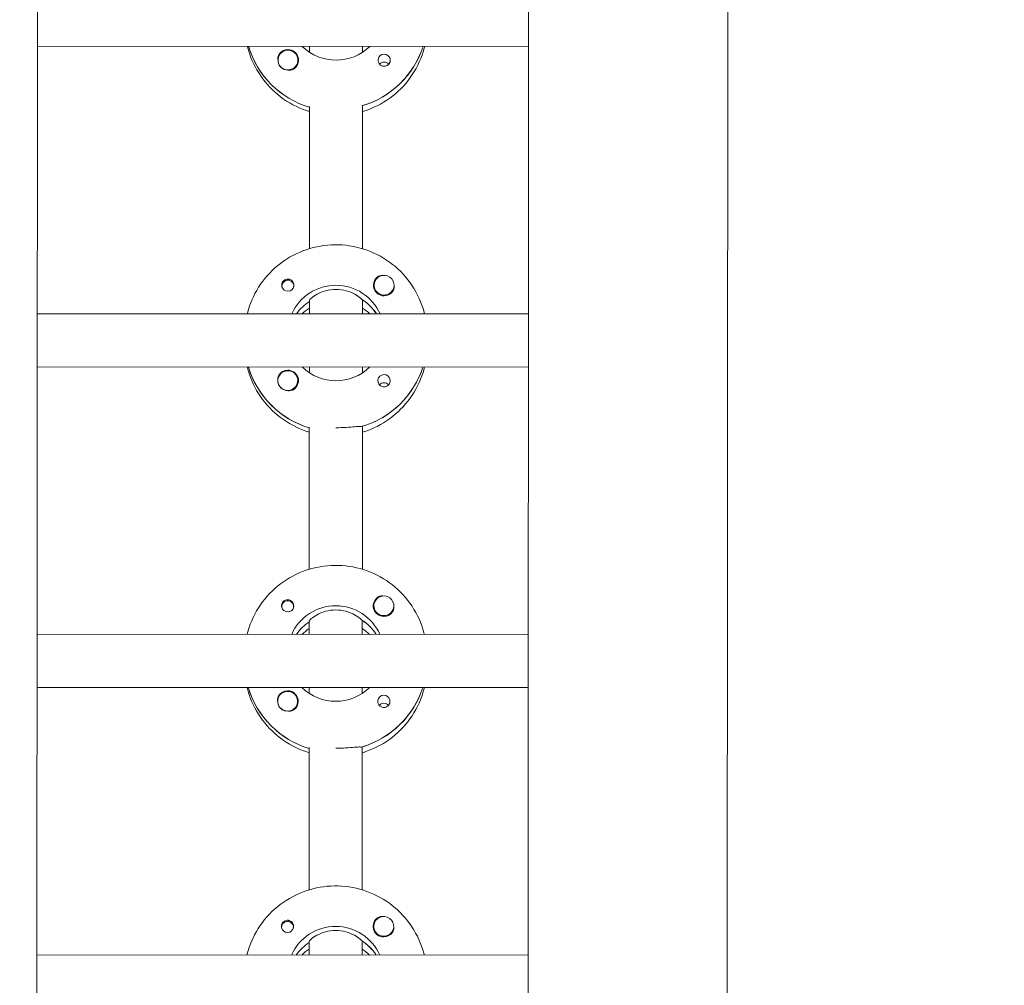
# Model space of a CAD drawing. Units: millimetres. Extents: x -12885 to 14564, y -11455 to 6363.
# Drawn here: x 167 to 464, y -1815 to -1524 of the extents above; entities that cross this region are included whole.
import ezdxf

# ---------------------------------------------------------------- set-up
doc = ezdxf.new("R2010")
doc.units = ezdxf.units.MM
doc.header["$LTSCALE"] = 20
doc.layers.add('2d', color=230, linetype='Continuous')
doc.layers.add('EN-Free_Space_Hatch', color=10, linetype='Continuous')

msp = doc.modelspace()

# ---------------------------------------------------------------- hatches: boundary and pattern name
at = {"layer": 'EN-Free_Space_Hatch'}
h = msp.add_hatch(dxfattribs=at)
h.set_pattern_fill('ANSI31', color=1, scale=100)
edge = h.paths.add_edge_path()
edge.add_line((-7310.99, -8243.4), (-6093.47, -6656.7))
edge.add_line((-6093.47, -6656.7), (-8480.96, -4824.71))
edge.add_line((-8480.96, -4824.71), (-8480.96, -4824.71))
edge.add_arc((-9089.72, -5618.07), 1000, 52.49998, 232.52578)
edge.add_line((-9698.12, -6411.69), (-7310.99, -8243.4))
edge = h.paths.add_edge_path()
edge.add_line((-11389.23, 1297.07), (-8042.26, -614.55))
edge.add_line((-8042.26, -614.55), (-7050.35, 1122.14))
edge.add_line((-7050.35, 1122.14), (-10397.32, 3033.77))
edge.add_arc((-10893.28, 2165.42), 1000, 60.2672, 240.2672)
edge = h.paths.add_edge_path()
edge.add_line((6553.4, -6708.88), (8648.92, -7918.73))
edge.add_arc((9148.92, -7052.71), 1000, 240, 420)
edge.add_line((9648.92, -6186.68), (7553.4, -4976.83))
edge.add_line((7553.4, -4976.83), (6553.4, -6708.88))
edge = h.paths.add_edge_path()
edge.add_line((9990.7, -2844.1), (11990.36, -3998.61))
edge.add_arc((12488.59, -3131.56), 1000, 240.11685, 420.00005)
edge.add_line((12988.59, -2265.54), (10990.7, -1112.05))
edge.add_line((10990.7, -1112.05), (9990.7, -2844.1))
edge = h.paths.add_edge_path()
edge.add_arc((-3410.48, -2051), 500, 0, 360, ccw=False)
edge = h.paths.add_edge_path()
edge.add_arc((2788.5, -1270), 500, 0, 360, ccw=False)

# ---------------------------------------------------------------- linework, layer by layer
at = {"layer": '2d', "lineweight": 0}
for p, q in [((172.97, -954.62), (171.99, -2959.29)), ((320.97, -954.79), (319.99, -2959.81)), ((380.97, -954.81), (379.99, -2959.76)), ((320.69, -1532.15), (172.69, -1532.08)), ((236.38, -1532.3), (236.38, -1532.11)), ((254.68, -1533.88), (254.69, -1532.12)), ((270.69, -1532.13), (270.68, -1533.89)), ((245.19, -1536.23), (245.19, -1536.27)), ((251.19, -1536.23), (251.19, -1536.27)), ((254.66, -1593.07), (254.68, -1550.23)), ((270.68, -1549.98), (270.66, -1593.07)), ((270.68, -1550.23), (270.68, -1549.98)), ((246.38, -1604.33), (246.38, -1604.6)), ((249.93, -1604.33), (249.93, -1604.6)), ((274.15, -1604.07), (274.15, -1604.11)), ((280.15, -1604.07), (280.15, -1604.11)), ((254.65, -1608.71), (254.65, -1608.96)), ((254.65, -1612.71), (254.65, -1608.71)), ((270.65, -1608.72), (270.65, -1608.47)), ((270.65, -1608.72), (270.65, -1612.72)), ((320.65, -1612.74), (172.65, -1612.67)), ((274.74, -1612.53), (274.74, -1612.72)), ((320.64, -1628.74), (172.64, -1628.67)), ((236.33, -1628.89), (236.33, -1628.7)), ((254.64, -1630.47), (254.64, -1628.71)), ((270.64, -1628.72), (270.64, -1630.48)), ((245.14, -1632.82), (245.14, -1632.86)), ((251.14, -1632.83), (251.14, -1632.86)), ((270.63, -1646.58), (270.61, -1689.67)), ((270.63, -1646.82), (270.63, -1646.58)), ((254.61, -1689.66), (254.63, -1646.82)), ((246.33, -1700.92), (246.33, -1701.19)), ((249.88, -1700.92), (249.88, -1701.19)), ((274.1, -1700.66), (274.1, -1700.7)), ((280.1, -1700.67), (280.1, -1700.71)), ((254.6, -1705.3), (254.6, -1705.55)), ((254.6, -1709.3), (254.6, -1705.3)), ((270.6, -1705.31), (270.6, -1705.06)), ((270.6, -1705.31), (270.6, -1709.31)), ((320.6, -1709.33), (172.6, -1709.26)), ((274.69, -1709.13), (274.69, -1709.31)), ((320.59, -1725.33), (172.59, -1725.26)), ((236.28, -1725.48), (236.28, -1725.29)), ((254.59, -1727.06), (254.59, -1725.3)), ((270.59, -1725.31), (270.59, -1727.07)), ((245.09, -1729.41), (245.09, -1729.45)), ((251.09, -1729.42), (251.09, -1729.46)), ((254.56, -1786.25), (254.58, -1743.41)), ((270.58, -1743.17), (270.56, -1786.26)), ((270.58, -1743.42), (270.58, -1743.17)), ((246.29, -1797.51), (246.29, -1797.78)), ((249.84, -1797.52), (249.84, -1797.78)), ((274.05, -1797.25), (274.05, -1797.29)), ((280.05, -1797.26), (280.05, -1797.3)), ((254.55, -1801.89), (254.55, -1802.14)), ((254.55, -1805.89), (254.55, -1801.89)), ((270.55, -1801.9), (270.56, -1801.65)), ((270.55, -1801.9), (270.55, -1805.9)), ((320.55, -1805.93), (172.55, -1805.85)), ((274.65, -1805.72), (274.65, -1805.9))]:
    msp.add_line(p, q, dxfattribs=at)
for centre, major_axis, start_param, end_param in [((262.69, -1524.37), (-27.5, 0.01), 0.288029, 1.275619), ((248.19, -1536.23), (-3, 0), -2.513461, 0.628132), ((248.19, -1536.26), (-3.2, 0), -1.570796, -0.540896), ((262.69, -1523.87), (27.5, -0.01), -1.275619, -0.307125), ((248.19, -1536.28), (-3, 0), 0.183982, 0.628132), ((277.18, -1536.27), (-1.85, 0), -1.570796, 1.318959), ((277.18, -1538.7), (-1.85, 0), -1.570796, -0.722826), ((277.15, -1604.1), (-3.2, 0), -1.0299, 1.570796), ((248.16, -1604.08), (-1.85, 0), 0.251837, 1.570796), ((248.16, -1604.33), (-1.77, 0), -0.159628, 0.236564), ((248.16, -1604.33), (1.77, 0), -0.159628, 2.981965), ((248.16, -1604.33), (1.77, 0), -0.236564, -0.159628), ((277.15, -1604.07), (-3, 0), 0.159628, 3.30122), ((262.64, -1620.96), (-14.5, 0.01), -0.986366, -0.61061), ((262.64, -1622.96), (-14.5, 0.01), -0.986366, -0.792154), ((262.64, -1620.47), (-14.5, 0.01), -2.57265, -2.134363), ((262.64, -1622.96), (-14.5, 0.01), -2.349438, -2.155226), ((262.64, -1620.96), (-27.5, 0.01), 0.288029, 1.275619), ((262.64, -1620.47), (27.5, -0.01), -1.275619, -0.307125), ((248.14, -1632.82), (-3, 0), -2.513461, 0.628132), ((248.14, -1632.85), (-3.2, 0), -1.570796, -0.540896), ((277.13, -1632.86), (-1.85, 0), -1.570796, 1.318959), ((248.14, -1632.87), (-3, 0), 0.183982, 0.628132), ((277.13, -1635.29), (-1.85, 0), -1.570796, -0.722826), ((248.11, -1700.92), (1.77, 0), -0.159628, 2.981965), ((277.1, -1700.69), (-3.2, 0), -1.0299, 1.570796), ((248.11, -1700.92), (-1.77, 0), -0.159628, 0.236564), ((248.11, -1700.67), (-1.85, 0), 0.251837, 1.570796), ((248.11, -1700.92), (1.77, 0), -0.236564, -0.159628), ((277.1, -1700.66), (-3, 0), 0.159628, 3.30122), ((262.6, -1717.56), (-14.5, 0.01), -0.986366, -0.61061), ((262.6, -1717.06), (-14.5, 0.01), -2.57265, -2.134363), ((262.59, -1719.55), (-14.5, 0.01), -0.986366, -0.792154), ((262.59, -1719.55), (-14.5, 0.01), -2.349438, -2.155226), ((262.6, -1717.56), (-27.5, 0.01), 0.288029, 1.275619), ((248.09, -1729.42), (-3, 0), -2.513461, 0.628132), ((248.09, -1729.44), (-3.2, 0), -1.570796, -0.540896), ((262.6, -1717.06), (27.5, -0.01), -1.275619, -0.307125), ((277.09, -1729.45), (-1.85, 0), -1.570796, 1.318959), ((248.09, -1729.47), (-3, 0), 0.183982, 0.628132), ((277.08, -1731.88), (-1.85, 0), -1.570796, -0.722826), ((277.05, -1797.28), (-3.2, 0), -1.0299, 1.570796), ((248.06, -1797.52), (-1.77, 0), -0.159628, 0.236564), ((248.06, -1797.27), (-1.85, 0), 0.251837, 1.570796), ((248.06, -1797.52), (1.77, 0), -0.159628, 2.981965), ((248.06, -1797.52), (1.77, 0), -0.236564, -0.159628), ((277.05, -1797.26), (-3, 0), 0.159628, 3.30122), ((262.55, -1814.15), (-14.5, 0.01), -0.986366, -0.61061), ((262.55, -1813.65), (-14.5, 0.01), -2.57265, -2.134363), ((262.55, -1816.14), (-14.5, 0.01), -0.986366, -0.792154), ((262.55, -1816.14), (-14.5, 0.01), -2.349438, -2.155226)]:
    msp.add_ellipse(centre, major_axis=major_axis, ratio=0.992215, start_param=start_param, end_param=end_param, dxfattribs=at)
at = {"layer": '2d', "lineweight": 0, "extrusion": (0, 0, -1)}
for centre, major_axis, start_param, end_param in [((262.69, -1524.37), (-27.5, 0.01), -1.275619, -0.295177), ((248.19, -1536.26), (3.2, 0), -1.570796, 1.0299), ((262.69, -1521.88), (-14.5, 0.01), -2.349441, -0.792151), ((262.69, -1523.87), (27.5, -0.01), 0.307125, 1.285261), ((248.19, -1536.23), (3, 0), -0.628132, 2.513461), ((277.18, -1536.27), (1.85, 0), -1.570796, -0.251837), ((248.19, -1536.28), (-3, 0), -1.386814, -0.628132), ((277.18, -1538.7), (1.85, 0), -1.570796, -0.720115), ((277.15, -1604.07), (-3, 0), -0.159628, 2.981965), ((248.16, -1604.08), (1.85, 0), -1.318959, 1.570796), ((262.64, -1618.47), (14.5, -0.01), -2.729813, -0.411779), ((277.15, -1604.1), (-3.2, 0), -2.600696, -1.570796), ((262.64, -1620.96), (14.5, -0.01), -2.530983, -2.155226), ((262.64, -1620.47), (14.5, -0.01), -0.986366, -0.58443), ((262.64, -1618.47), (-14.5, 0.01), -2.349441, -0.792151), ((262.64, -1620.47), (27.5, -0.01), 0.307125, 1.285261), ((262.64, -1620.96), (-27.5, 0.01), -1.275619, -0.295177), ((248.14, -1632.82), (3, 0), -0.628132, 2.513461), ((248.14, -1632.85), (3.2, 0), -1.570796, 1.0299), ((277.13, -1632.86), (1.85, 0), -1.570796, -0.251837), ((248.14, -1632.87), (-3, 0), -1.386814, -0.628132), ((277.13, -1635.29), (1.85, 0), -1.570796, -0.720115), ((248.11, -1700.67), (1.85, 0), -1.318959, 1.570796), ((277.1, -1700.66), (-3, 0), -0.159628, 2.981965), ((262.6, -1715.06), (14.5, -0.01), -2.729813, -0.411779), ((277.1, -1700.69), (-3.2, 0), -2.600696, -1.570796), ((262.6, -1717.56), (14.5, -0.01), -2.530983, -2.155226), ((262.6, -1717.06), (14.5, -0.01), -0.986366, -0.58443), ((262.6, -1717.56), (-27.5, 0.01), -1.275619, -0.295177), ((248.09, -1729.44), (3.2, 0), -1.570796, 1.0299), ((262.6, -1715.06), (-14.5, 0.01), -2.349441, -0.792151), ((262.6, -1717.06), (27.5, -0.01), 0.307125, 1.285261), ((248.09, -1729.42), (3, 0), -0.628132, 2.513461), ((277.09, -1729.45), (1.85, 0), -1.570796, -0.251837), ((248.09, -1729.47), (-3, 0), -1.386814, -0.628132), ((277.08, -1731.88), (1.85, 0), -1.570796, -0.720115), ((277.05, -1797.26), (-3, 0), -0.159628, 2.981965), ((248.06, -1797.27), (1.85, 0), -1.318959, 1.570796), ((262.55, -1811.66), (14.5, -0.01), -2.729813, -0.411779), ((277.05, -1797.28), (-3.2, 0), -2.600696, -1.570796), ((262.55, -1814.15), (14.5, -0.01), -2.530983, -2.155226), ((262.55, -1813.65), (14.5, -0.01), -0.986366, -0.58443)]:
    msp.add_ellipse(centre, major_axis=major_axis, ratio=0.992215, start_param=start_param, end_param=end_param, dxfattribs=at)
at = {"layer": '2d', "lineweight": 0}
for points, knots in [([(235.98, -1532.11), (236.15, -1532.81), (236.35, -1533.51), (237.5, -1536.96), (238.86, -1539.57), (242.36, -1544.25), (244.48, -1546.31), (249.26, -1549.64), (251.9, -1550.92), (254.68, -1551.76)], [3.381033, 3.381033, 3.381033, 3.381033, 3.460135, 3.460135, 3.779355, 3.779355, 4.099081, 4.099081, 4.416257, 4.416257, 4.416257, 4.416257]), ([(270.68, -1551.77), (271.15, -1551.63), (271.61, -1551.48), (274.83, -1550.31), (277.43, -1548.88), (282.04, -1545.26), (284.05, -1543.08), (287.28, -1538.2), (288.49, -1535.51), (289.3, -1532.51), (289.35, -1532.32), (289.4, -1532.14)], [5.007558, 5.007558, 5.007558, 5.007558, 5.061187, 5.061187, 5.38193, 5.38193, 5.70216, 5.70216, 6.02178, 6.02178, 6.042782, 6.042782, 6.042782, 6.042782]), ([(245.45, -1534.62), (245.36, -1534.75), (245.3, -1534.9), (245.16, -1535.35), (245.14, -1535.68), (245.17, -1536.08), (245.18, -1536.13), (245.19, -1536.19)], [-0.4285066, -0.4285066, -0.4285066, -0.4285066, -0.3702947, -0.3702947, -0.2554118, -0.2554118, -0.2367421, -0.2367421, -0.2367421, -0.2367421]), ([(278.97, -1535.82), (279.03, -1536.02), (279.04, -1536.24), (279, -1536.69), (278.93, -1536.91), (278.77, -1537.21), (278.72, -1537.31), (278.6, -1537.45), (278.55, -1537.51), (278.45, -1537.62), (278.39, -1537.67), (278.26, -1537.78), (278.17, -1537.83), (277.9, -1537.98), (277.7, -1538.05), (277.39, -1538.1), (277.28, -1538.11), (277.18, -1538.11)], [0.3983341, 0.3983341, 0.3983341, 0.3983341, 0.4632988, 0.4632988, 0.5330171, 0.5330171, 0.5659175, 0.5659175, 0.5887918, 0.5887918, 0.6110803, 0.6110803, 0.6412641, 0.6412641, 0.7042404, 0.7042404, 0.7359678, 0.7359678, 0.7359678, 0.7359678]), ([(249.83, -1538.98), (249.72, -1539.05), (249.61, -1539.1), (249.2, -1539.24), (248.91, -1539.28), (248.5, -1539.27), (248.38, -1539.26), (248.26, -1539.25)], [1.5283721, 1.5283721, 1.5283721, 1.5283721, 1.5732284, 1.5732284, 1.6747879, 1.6747879, 1.713878, 1.713878, 1.713878, 1.713878]), ([(235.94, -1612.7), (236.11, -1612), (236.31, -1611.31), (237.46, -1607.86), (238.83, -1605.24), (242.33, -1600.57), (244.46, -1598.51), (249.26, -1595.17), (251.93, -1593.88), (257.55, -1592.2), (260.5, -1591.82), (266.37, -1591.98), (269.29, -1592.54), (274.81, -1594.54), (277.41, -1595.98), (282.01, -1599.6), (284.02, -1601.78), (287.24, -1606.66), (288.46, -1609.35), (289.26, -1612.36), (289.31, -1612.54), (289.36, -1612.73)], [3.381997, 3.381997, 3.381997, 3.381997, 3.461097, 3.461097, 3.780317, 3.780317, 4.100044, 4.100044, 4.420379, 4.420379, 4.741187, 4.741187, 5.062149, 5.062149, 5.382892, 5.382892, 5.703123, 5.703123, 6.022743, 6.022743, 6.043743, 6.043743, 6.043743, 6.043743]), ([(276.86, -1601.11), (276.82, -1601.1), (276.77, -1601.1), (276.43, -1601.09), (276.13, -1601.12), (275.73, -1601.26), (275.61, -1601.31), (275.5, -1601.37)], [-1.6906296, -1.6906296, -1.6906296, -1.6906296, -1.6747879, -1.6747879, -1.5732284, -1.5732284, -1.5283721, -1.5283721, -1.5283721, -1.5283721]), ([(248.16, -1602.25), (248.05, -1602.25), (247.95, -1602.26), (247.63, -1602.31), (247.43, -1602.39), (247.16, -1602.54), (247.08, -1602.59), (246.94, -1602.7), (246.89, -1602.75), (246.78, -1602.86), (246.73, -1602.92), (246.62, -1603.06), (246.56, -1603.15), (246.4, -1603.45), (246.34, -1603.68), (246.29, -1604.12), (246.31, -1604.33), (246.36, -1604.54)], [-0.7359678, -0.7359678, -0.7359678, -0.7359678, -0.7042404, -0.7042404, -0.6412641, -0.6412641, -0.6110803, -0.6110803, -0.5887918, -0.5887918, -0.5659175, -0.5659175, -0.5330171, -0.5330171, -0.4632988, -0.4632988, -0.3983341, -0.3983341, -0.3983341, -0.3983341]), ([(248.16, -1602.25), (248.25, -1602.25), (248.35, -1602.26), (248.51, -1602.28), (248.56, -1602.29), (248.62, -1602.31)], [0.73596784, 0.73596784, 0.73596784, 0.73596784, 0.76566083, 0.76566083, 0.78261584, 0.78261584, 0.78261584, 0.78261584]), ([(280.15, -1604.19), (280.15, -1604.25), (280.16, -1604.3), (280.2, -1604.69), (280.17, -1605.02), (280.03, -1605.46), (279.97, -1605.6), (279.89, -1605.73)], [2.18776, 2.18776, 2.18776, 2.18776, 2.2069297, 2.2069297, 2.3218125, 2.3218125, 2.3800245, 2.3800245, 2.3800245, 2.3800245]), ([(262.65, -1605.33), (261.62, -1605.33), (260.54, -1605.47), (258.57, -1606), (257.69, -1606.38), (256.29, -1607.14), (255.68, -1607.58), (254.86, -1608.3), (254.65, -1608.58), (254.65, -1608.71)], [-1.236465, -1.236465, -1.236465, -1.236465, -0.928016, -0.928016, -0.619567, -0.619567, -0.309783, -0.309783, 0, 0, 0, 0]), ([(270.39, -1608.31), (270.3, -1608.2), (270.18, -1608.08), (269.62, -1607.58), (269.01, -1607.15), (267.61, -1606.39), (266.73, -1606.01), (264.76, -1605.48), (263.68, -1605.33), (262.65, -1605.33)], [-2.274968, -2.274968, -2.274968, -2.274968, -2.163147, -2.163147, -1.853363, -1.853363, -1.544914, -1.544914, -1.236465, -1.236465, -1.236465, -1.236465]), ([(235.93, -1628.7), (236.1, -1629.4), (236.3, -1630.1), (237.45, -1633.55), (238.82, -1636.16), (242.31, -1640.84), (244.44, -1642.9), (249.21, -1646.23), (251.85, -1647.52), (254.63, -1648.36)], [3.381033, 3.381033, 3.381033, 3.381033, 3.460135, 3.460135, 3.779355, 3.779355, 4.099081, 4.099081, 4.416257, 4.416257, 4.416257, 4.416257]), ([(270.63, -1648.36), (271.1, -1648.22), (271.57, -1648.07), (274.79, -1646.91), (277.39, -1645.47), (281.99, -1641.85), (284, -1639.67), (287.23, -1634.8), (288.45, -1632.1), (289.25, -1629.1), (289.3, -1628.91), (289.35, -1628.73)], [5.007558, 5.007558, 5.007558, 5.007558, 5.061187, 5.061187, 5.38193, 5.38193, 5.70216, 5.70216, 6.02178, 6.02178, 6.042782, 6.042782, 6.042782, 6.042782]), ([(245.4, -1631.21), (245.32, -1631.35), (245.26, -1631.49), (245.12, -1631.94), (245.09, -1632.27), (245.13, -1632.67), (245.13, -1632.73), (245.14, -1632.78)], [-0.4285066, -0.4285066, -0.4285066, -0.4285066, -0.3702947, -0.3702947, -0.2554118, -0.2554118, -0.2367421, -0.2367421, -0.2367421, -0.2367421]), ([(278.92, -1632.41), (278.98, -1632.61), (278.99, -1632.83), (278.95, -1633.28), (278.88, -1633.5), (278.73, -1633.81), (278.67, -1633.9), (278.56, -1634.05), (278.51, -1634.1), (278.4, -1634.21), (278.35, -1634.26), (278.21, -1634.37), (278.12, -1634.42), (277.85, -1634.57), (277.65, -1634.64), (277.34, -1634.69), (277.24, -1634.7), (277.13, -1634.7)], [0.3983341, 0.3983341, 0.3983341, 0.3983341, 0.4632988, 0.4632988, 0.5330171, 0.5330171, 0.5659175, 0.5659175, 0.5887918, 0.5887918, 0.6110803, 0.6110803, 0.6412641, 0.6412641, 0.7042404, 0.7042404, 0.7359678, 0.7359678, 0.7359678, 0.7359678]), ([(249.79, -1635.57), (249.68, -1635.64), (249.56, -1635.69), (249.16, -1635.83), (248.86, -1635.87), (248.45, -1635.86), (248.33, -1635.86), (248.22, -1635.84)], [1.5283721, 1.5283721, 1.5283721, 1.5283721, 1.5732284, 1.5732284, 1.6747879, 1.6747879, 1.713878, 1.713878, 1.713878, 1.713878]), ([(270.38, -1646.65), (270.28, -1646.63), (270.16, -1646.62), (269.61, -1646.61), (268.99, -1646.66), (267.58, -1646.77), (266.68, -1646.85), (264.71, -1646.97), (263.64, -1647.01), (262.63, -1647)], [-2.229842, -2.229842, -2.229842, -2.229842, -2.122712, -2.122712, -1.819422, -1.819422, -1.516212, -1.516212, -1.213001, -1.213001, -1.213001, -1.213001]), ([(235.89, -1709.29), (236.06, -1708.59), (236.26, -1707.9), (237.41, -1704.45), (238.78, -1701.83), (242.28, -1697.16), (244.41, -1695.1), (249.21, -1691.76), (251.88, -1690.47), (257.51, -1688.79), (260.45, -1688.41), (266.32, -1688.57), (269.25, -1689.13), (274.77, -1691.13), (277.36, -1692.57), (281.97, -1696.19), (283.97, -1698.37), (287.2, -1703.25), (288.41, -1705.94), (289.22, -1708.95), (289.26, -1709.13), (289.31, -1709.32)], [3.381997, 3.381997, 3.381997, 3.381997, 3.461097, 3.461097, 3.780317, 3.780317, 4.100044, 4.100044, 4.420379, 4.420379, 4.741187, 4.741187, 5.062149, 5.062149, 5.382892, 5.382892, 5.703123, 5.703123, 6.022743, 6.022743, 6.043743, 6.043743, 6.043743, 6.043743]), ([(248.11, -1698.84), (248, -1698.84), (247.9, -1698.85), (247.59, -1698.91), (247.39, -1698.98), (247.12, -1699.13), (247.03, -1699.19), (246.9, -1699.29), (246.84, -1699.34), (246.73, -1699.45), (246.68, -1699.51), (246.57, -1699.65), (246.51, -1699.75), (246.36, -1700.05), (246.29, -1700.27), (246.25, -1700.71), (246.26, -1700.92), (246.32, -1701.13)], [-0.7359678, -0.7359678, -0.7359678, -0.7359678, -0.7042404, -0.7042404, -0.6412641, -0.6412641, -0.6110803, -0.6110803, -0.5887918, -0.5887918, -0.5659175, -0.5659175, -0.5330171, -0.5330171, -0.4632988, -0.4632988, -0.3983341, -0.3983341, -0.3983341, -0.3983341]), ([(248.11, -1698.84), (248.21, -1698.84), (248.31, -1698.85), (248.46, -1698.87), (248.52, -1698.88), (248.57, -1698.9)], [0.73596784, 0.73596784, 0.73596784, 0.73596784, 0.76566083, 0.76566083, 0.78261583, 0.78261583, 0.78261583, 0.78261583]), ([(276.82, -1697.7), (276.77, -1697.7), (276.72, -1697.69), (276.38, -1697.68), (276.08, -1697.71), (275.68, -1697.85), (275.56, -1697.9), (275.45, -1697.97)], [-1.6906296, -1.6906296, -1.6906296, -1.6906296, -1.6747879, -1.6747879, -1.5732284, -1.5732284, -1.5283721, -1.5283721, -1.5283721, -1.5283721]), ([(262.6, -1701.92), (261.58, -1701.92), (260.49, -1702.07), (258.53, -1702.59), (257.64, -1702.97), (256.25, -1703.73), (255.64, -1704.17), (254.81, -1704.9), (254.6, -1705.17), (254.6, -1705.3)], [-1.236465, -1.236465, -1.236465, -1.236465, -0.928016, -0.928016, -0.619567, -0.619567, -0.309783, -0.309783, 0, 0, 0, 0]), ([(270.35, -1704.9), (270.25, -1704.79), (270.13, -1704.67), (269.57, -1704.18), (268.96, -1703.74), (267.56, -1702.98), (266.68, -1702.6), (264.71, -1702.07), (263.63, -1701.92), (262.6, -1701.92)], [-2.274968, -2.274968, -2.274968, -2.274968, -2.163147, -2.163147, -1.853363, -1.853363, -1.544914, -1.544914, -1.236465, -1.236465, -1.236465, -1.236465]), ([(280.1, -1700.78), (280.11, -1700.84), (280.11, -1700.89), (280.15, -1701.28), (280.12, -1701.61), (279.99, -1702.05), (279.92, -1702.19), (279.84, -1702.33)], [2.18776, 2.18776, 2.18776, 2.18776, 2.2069297, 2.2069297, 2.3218125, 2.3218125, 2.3800245, 2.3800245, 2.3800245, 2.3800245]), ([(235.88, -1725.29), (236.05, -1725.99), (236.26, -1726.69), (237.4, -1730.14), (238.77, -1732.76), (242.26, -1737.43), (244.39, -1739.49), (249.16, -1742.82), (251.81, -1744.11), (254.58, -1744.95)], [3.381033, 3.381033, 3.381033, 3.381033, 3.460135, 3.460135, 3.779355, 3.779355, 4.099081, 4.099081, 4.416257, 4.416257, 4.416257, 4.416257]), ([(270.58, -1744.96), (271.05, -1744.81), (271.52, -1744.66), (274.74, -1743.5), (277.34, -1742.06), (281.95, -1738.44), (283.96, -1736.26), (287.18, -1731.39), (288.4, -1728.69), (289.21, -1725.69), (289.26, -1725.51), (289.3, -1725.32)], [5.007558, 5.007558, 5.007558, 5.007558, 5.061187, 5.061187, 5.38193, 5.38193, 5.70216, 5.70216, 6.02178, 6.02178, 6.042782, 6.042782, 6.042782, 6.042782]), ([(245.35, -1727.8), (245.27, -1727.94), (245.21, -1728.08), (245.07, -1728.53), (245.04, -1728.86), (245.08, -1729.26), (245.09, -1729.32), (245.09, -1729.37)], [-0.4285066, -0.4285066, -0.4285066, -0.4285066, -0.3702947, -0.3702947, -0.2554118, -0.2554118, -0.2367421, -0.2367421, -0.2367421, -0.2367421]), ([(278.88, -1729), (278.93, -1729.21), (278.95, -1729.42), (278.9, -1729.87), (278.84, -1730.09), (278.68, -1730.4), (278.62, -1730.49), (278.51, -1730.64), (278.46, -1730.69), (278.35, -1730.8), (278.3, -1730.85), (278.16, -1730.96), (278.08, -1731.01), (277.81, -1731.16), (277.61, -1731.23), (277.3, -1731.28), (277.19, -1731.29), (277.08, -1731.29)], [0.3983341, 0.3983341, 0.3983341, 0.3983341, 0.4632988, 0.4632988, 0.5330171, 0.5330171, 0.5659175, 0.5659175, 0.5887918, 0.5887918, 0.6110803, 0.6110803, 0.6412641, 0.6412641, 0.7042404, 0.7042404, 0.7359678, 0.7359678, 0.7359678, 0.7359678]), ([(249.74, -1732.16), (249.63, -1732.23), (249.51, -1732.28), (249.11, -1732.43), (248.81, -1732.47), (248.4, -1732.46), (248.29, -1732.45), (248.17, -1732.43)], [1.5283721, 1.5283721, 1.5283721, 1.5283721, 1.5732284, 1.5732284, 1.6747879, 1.6747879, 1.713878, 1.713878, 1.713878, 1.713878]), ([(270.33, -1743.24), (270.23, -1743.22), (270.12, -1743.21), (269.56, -1743.2), (268.95, -1743.25), (267.53, -1743.37), (266.64, -1743.44), (264.67, -1743.56), (263.59, -1743.6), (262.58, -1743.6)], [-2.229842, -2.229842, -2.229842, -2.229842, -2.122712, -2.122712, -1.819422, -1.819422, -1.516212, -1.516212, -1.213001, -1.213001, -1.213001, -1.213001]), ([(235.84, -1805.88), (236.02, -1805.18), (236.22, -1804.49), (237.37, -1801.04), (238.74, -1798.42), (242.23, -1793.75), (244.36, -1791.7), (249.16, -1788.35), (251.84, -1787.06), (257.46, -1785.39), (260.41, -1785), (266.28, -1785.17), (269.2, -1785.72), (274.72, -1787.72), (277.32, -1789.16), (281.92, -1792.78), (283.93, -1794.96), (287.15, -1799.84), (288.36, -1802.54), (289.17, -1805.54), (289.22, -1805.72), (289.26, -1805.91)], [3.381997, 3.381997, 3.381997, 3.381997, 3.461097, 3.461097, 3.780317, 3.780317, 4.100044, 4.100044, 4.420379, 4.420379, 4.741187, 4.741187, 5.062149, 5.062149, 5.382892, 5.382892, 5.703123, 5.703123, 6.022743, 6.022743, 6.043743, 6.043743, 6.043743, 6.043743]), ([(276.77, -1794.29), (276.72, -1794.29), (276.68, -1794.28), (276.34, -1794.27), (276.04, -1794.3), (275.64, -1794.44), (275.52, -1794.49), (275.41, -1794.56)], [-1.6906296, -1.6906296, -1.6906296, -1.6906296, -1.6747879, -1.6747879, -1.5732284, -1.5732284, -1.5283721, -1.5283721, -1.5283721, -1.5283721]), ([(248.06, -1795.43), (247.96, -1795.43), (247.85, -1795.44), (247.54, -1795.5), (247.34, -1795.57), (247.07, -1795.72), (246.99, -1795.78), (246.85, -1795.89), (246.79, -1795.93), (246.69, -1796.04), (246.64, -1796.1), (246.52, -1796.25), (246.47, -1796.34), (246.31, -1796.64), (246.24, -1796.86), (246.2, -1797.3), (246.22, -1797.51), (246.27, -1797.72)], [-0.7359678, -0.7359678, -0.7359678, -0.7359678, -0.7042404, -0.7042404, -0.6412641, -0.6412641, -0.6110803, -0.6110803, -0.5887918, -0.5887918, -0.5659175, -0.5659175, -0.5330171, -0.5330171, -0.4632988, -0.4632988, -0.3983341, -0.3983341, -0.3983341, -0.3983341]), ([(248.06, -1795.43), (248.16, -1795.43), (248.26, -1795.44), (248.41, -1795.46), (248.47, -1795.47), (248.52, -1795.49)], [0.73596784, 0.73596784, 0.73596784, 0.73596784, 0.76566083, 0.76566083, 0.78261583, 0.78261583, 0.78261583, 0.78261583]), ([(280.05, -1797.37), (280.06, -1797.43), (280.07, -1797.48), (280.11, -1797.88), (280.08, -1798.2), (279.94, -1798.64), (279.88, -1798.78), (279.8, -1798.92)], [2.18776, 2.18776, 2.18776, 2.18776, 2.2069297, 2.2069297, 2.3218125, 2.3218125, 2.3800245, 2.3800245, 2.3800245, 2.3800245]), ([(262.56, -1798.51), (261.53, -1798.51), (260.45, -1798.66), (258.48, -1799.19), (257.6, -1799.56), (256.2, -1800.32), (255.59, -1800.76), (254.77, -1801.49), (254.55, -1801.77), (254.55, -1801.89)], [-1.236465, -1.236465, -1.236465, -1.236465, -0.928016, -0.928016, -0.619567, -0.619567, -0.309783, -0.309783, 0, 0, 0, 0]), ([(270.3, -1801.49), (270.2, -1801.38), (270.08, -1801.26), (269.52, -1800.77), (268.91, -1800.33), (267.52, -1799.57), (266.63, -1799.19), (264.67, -1798.66), (263.58, -1798.51), (262.56, -1798.51)], [-2.274968, -2.274968, -2.274968, -2.274968, -2.163147, -2.163147, -1.853363, -1.853363, -1.544914, -1.544914, -1.236465, -1.236465, -1.236465, -1.236465])]:
    msp.add_open_spline(points, degree=3, knots=knots, dxfattribs=at)
for points in [[(289.01, -1532.14), (289.02, -1532.14), (289.02, -1532.14), (289.02, -1532.14)], [(276.72, -1538.05), (276.87, -1538.09), (277.03, -1538.11), (277.18, -1538.11)], [(270.68, -1550.23), (270.68, -1550.23), (270.68, -1550.23), (270.68, -1550.23)], [(288.97, -1628.73), (288.97, -1628.73), (288.97, -1628.73), (288.97, -1628.73)], [(276.67, -1634.64), (276.82, -1634.68), (276.98, -1634.7), (277.13, -1634.7)], [(270.63, -1646.83), (270.63, -1646.83), (270.63, -1646.82), (270.63, -1646.82)], [(288.92, -1725.32), (288.92, -1725.32), (288.92, -1725.32), (288.92, -1725.32)], [(276.62, -1731.23), (276.78, -1731.27), (276.93, -1731.29), (277.08, -1731.29)], [(270.58, -1743.42), (270.58, -1743.42), (270.58, -1743.42), (270.58, -1743.42)]]:
    msp.add_open_spline(points, degree=3, dxfattribs=at)

doc.saveas('drawing.dxf')
